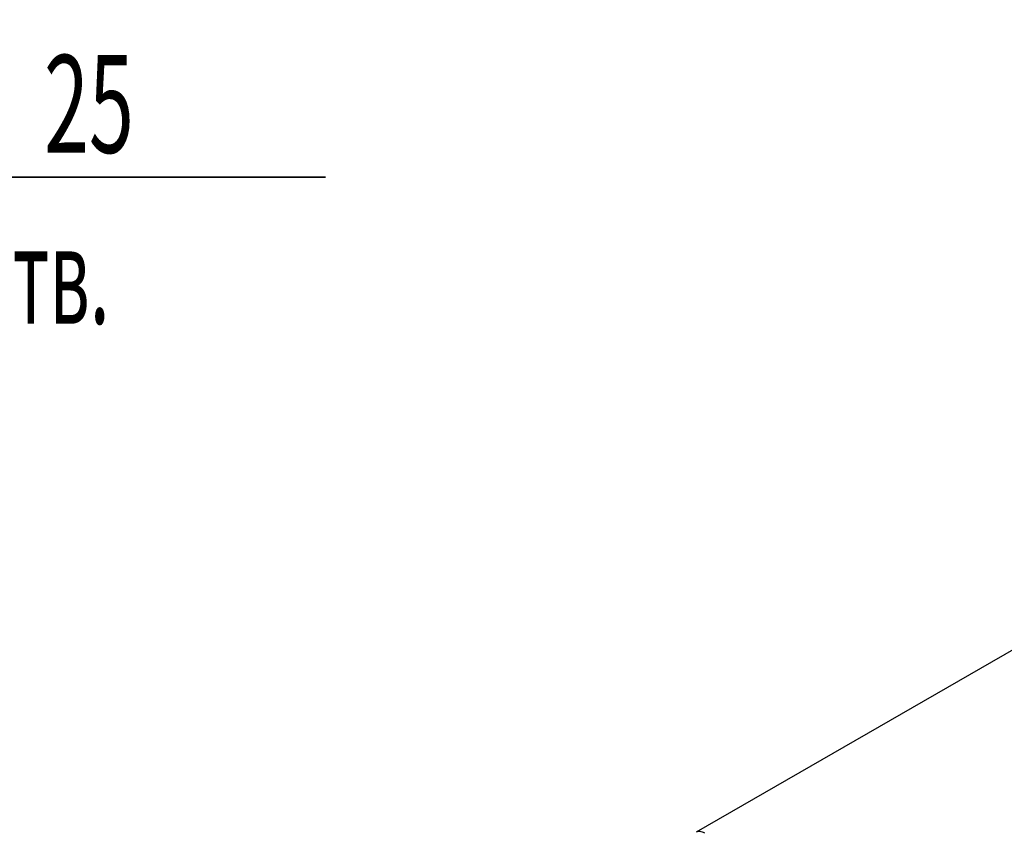
# Model space of a CAD drawing. Units: millimetres. Extents: x 0 to 14000, y -10 to 9900.
# Drawn here: x 8862 to 10037, y 3139 to 4110 of the extents above; entities that cross this region are included whole.
import ezdxf

# ---------------------------------------------------------------- set-up
doc = ezdxf.new("R2010")
doc.units = ezdxf.units.MM
doc.header["$LTSCALE"] = 770
doc.layers.get('0').update_dxf_attribs({"linetype": 'CONTINUOUS'})
doc.layers.add('DIMS', color=7, linetype='CONTINUOUS')
doc.styles.add('TEXTSTYLE_3', font='gdt')
doc.dimstyles.new('DIMSTYLE_6', dxfattribs={"dimtxt": 116.666667, "dimasz": 133.333333, "dimexe": 2, "dimexo": 0, "dimtad": 1, "dimlfac": 0.75, "dimdsep": 46, "dimtxsty": 'Standard', "dimblk": '_FILLED', "dimblk1": '_FILLED', "dimblk2": '_FILLED', "dimcen": 0.09, "dimclrt": 5, "dimadec": 0, "dimazin": 0, "dimtp": 0.2, "dimtm": 0.2, "dimtfac": 1, "dimtmove": 0, "dimatfit": 2, "dimldrblk": '_FILLED', "dimfxl": 1, "dimtolj": 1, "dimarcsym": 0})

# ---------------------------------------------------------------- blocks, each defined once
blk = doc.blocks.new('_FILLED')
at = {"color": 0, "linetype": 'ByBlock'}
blk.add_solid([(0, 0), (-1, 0.1875), (-1, -0.1875)], dxfattribs=at)
blk = doc.blocks.new('*D12')
at = {"layer": 'DIMS', "color": 2, "linetype": 'Continuous'}
for p, q in [((8357.9, 3380.9), (8568.7, 3921.4)), ((8568.7, 3921.4), (9227.1, 3921.4)), ((9227.1, 3921.4), (8618.7, 3921.4)), ((8364, 3396.5), (8357.9, 3380.9)), ((8364, 3396.5), (8364, 3396.5)), ((8357.9, 3380.9), (8279.2, 3179.1)), ((8351.9, 3365.4), (8357.9, 3380.9)), ((8351.9, 3365.4), (8351.9, 3365.4))]:
    blk.add_line(p, q, dxfattribs=at)
at = {"layer": 'DIMS', "color": 2, "linetype": 'Continuous', "xscale": 133.3333333333, "yscale": 133.3333333333, "zscale": 133.3333333333}
for p, rotation in [((8364, 3396.5), 248.6983256872), ((8351.9, 3365.4), 68.69764957630001)]:
    blk.add_blockref('_FILLED', p, dxfattribs=dict(at, rotation=rotation))
at = {"layer": 'DIMS', "color": 5, "linetype": 'Continuous'}
for s, width, p in [('25', 0.607422, (8890.9, 3950.6)), ('4 отв.', 0.535807, (8735.3, 3746.4))]:
    blk.add_text(s, height=116.67, dxfattribs=dict(at, width=width)).set_placement(p)
at = {"layer": 'DIMS', "color": 5, "linetype": 'Continuous', "style": 'TEXTSTYLE_3'}
blk.add_text('n', height=116.7, dxfattribs=at).set_placement((8735.3, 3950.6))

msp = doc.modelspace()

# ---------------------------------------------------------------- linework, layer by layer
at = {"color": 7, "linetype": 'Continuous'}
msp.add_line((11918.238, 4437.37), (9669.543, 3139.094), dxfattribs=at)
msp.add_open_spline([(9679.543, 3138.103), (9678.665, 3138.61), (9676.92, 3139.441), (9674.236, 3140.088), (9671.719, 3140.025), (9670.203, 3139.474), (9669.543, 3139.094)], degree=3, knots=[0, 0, 0, 0, 0.28979782, 0.54904679, 0.78222648, 1, 1, 1, 1], dxfattribs=at)

# ---------------------------------------------------------------- dimensions: what is measured, and where the dimension line sits
at = {"layer": 'DIMS', "color": 2, "linetype": 'Continuous'}
dim = msp.add_diameter_dim_2p(p1=(8363.979, 3396.475), p2=(8351.869, 3365.419), text='%%c<>\\P4 отв.', dimstyle='DIMSTYLE_6', override={"dimtih": 1, "dimtoh": 1, "dimpost": '<>'}, dxfattribs=at)
dim.commit()
dim.dimension.update_dxf_attribs({"geometry": '*D12', "text_midpoint": (8922.882, 3906.827), "dimtype": 163})

doc.saveas('drawing.dxf')
